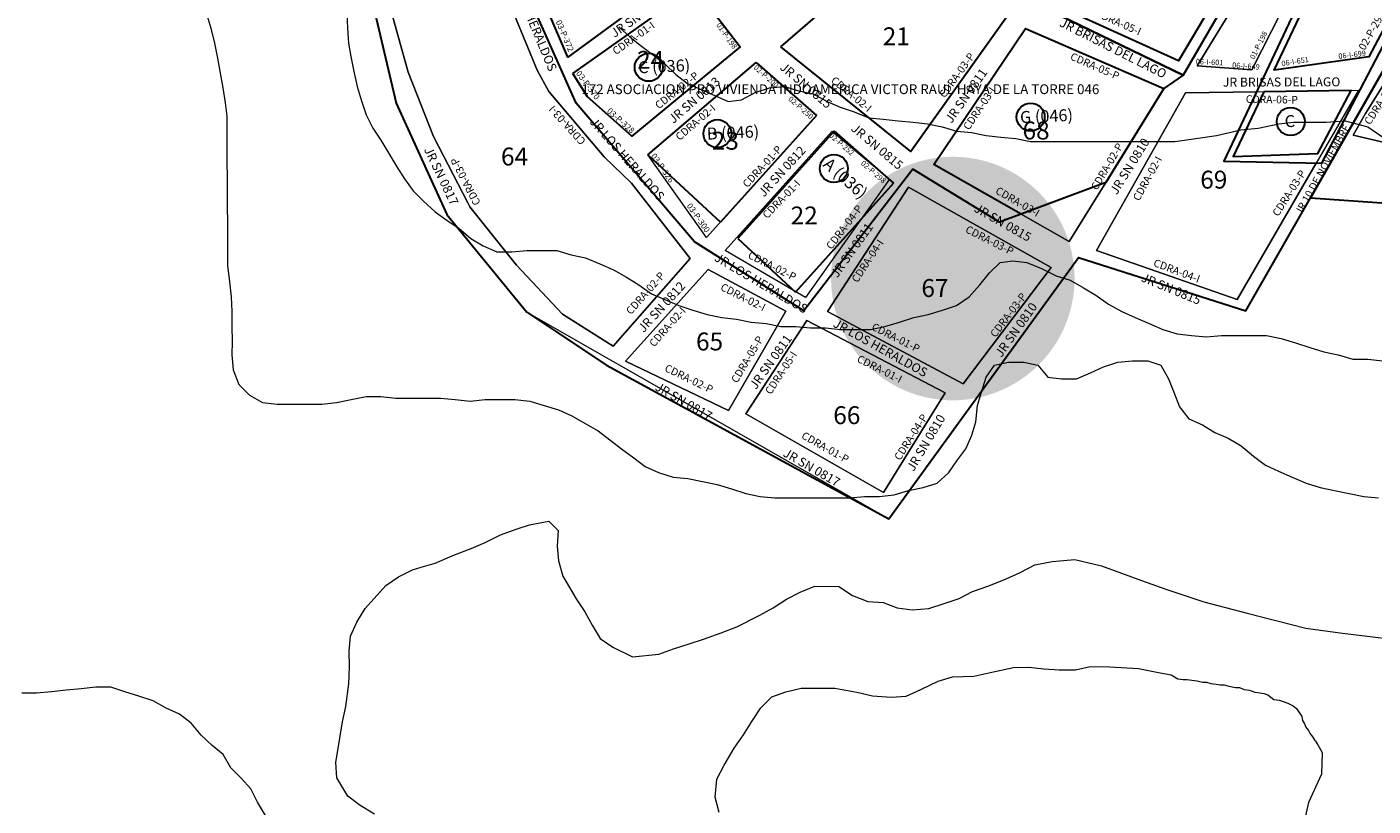
# Model space of a CAD drawing. Units: inches. Extents: x -25300642 to 27302551, y 2193588 to 39379214.
# Drawn here: x 400204 to 400655, y 8194191 to 8194453 of the extents above; entities that cross this region are included whole.
import ezdxf

# ---------------------------------------------------------------- set-up
doc = ezdxf.new("R2010")
doc.units = ezdxf.units.IN
doc.header["$MEASUREMENT"] = 0
for name, color, linetype, lineweight in [('Codigo de Manzana', 7, 'Continuous', 13), ('Curva de Nivel', 43, 'Continuous', 0), ('Limite de Sector', 40, 'Continuous', 30), ('Manzaneo_Catastral', 7, 'Continuous', 13), ('Manzaneo_Rural', 7, 'Continuous', 13), ('Nombre de Vias', 7, 'Continuous', 53), ('Numeracion de Cuadra', 7, 'Continuous', 13), ('PERIMETRO FINAL', 171, 'Continuous', 60), ('Vias sin Nombre', 4, 'Continuous', 20)]:
    doc.layers.add(name, color=color, linetype=linetype, lineweight=lineweight)
for name, color, linetype, lineweight, true_color in [('Hab Urb Sin Nombre', 7, 'Continuous', 9, 0xa25d69), ('Habilitaciones 1', 7, 'Continuous', 30, 0x19d8e6), ('Habilitaciones 2', 7, 'Continuous', 30, 0xaaa855)]:
    doc.layers.add(name, color=color, linetype=linetype, lineweight=lineweight, true_color=true_color)
doc.layers.add('LOTE_5', color=50, linetype='Continuous')
doc.styles.add('Arial', font='arial.ttf', dxfattribs={"height": 0.5})
doc.styles.add('NOMBRE CALLES', font='stylu.ttf', dxfattribs={"height": 10})
doc.styles.add('ROMANS', font='arial.ttf')
doc.dimstyles.new('1-500', dxfattribs={"dimtxt": 1, "dimasz": 0.4, "dimexe": 0.8, "dimexo": 0.8, "dimgap": 0.4, "dimtad": 2, "dimzin": 3, "dimdsep": 46, "dimtxsty": 'Arial', "dimblk": 'ARCHTICK', "dimcen": 0, "dimdle": 0.4, "dimse1": 1, "dimse2": 1, "dimsd1": 1, "dimsd2": 1, "dimadec": 5, "dimazin": 0, "dimtfac": 1, "dimtix": 1, "dimtmove": 0, "dimatfit": 3, "dimldrblk": 'ARCHTICK', "dimfxl": 3, "dimfxlon": 1, "dimarcsym": 1})

# ---------------------------------------------------------------- blocks, each defined once
blk = doc.blocks.new('*D3340')
at = {"layer": 'Defpoints', "color": 0, "linetype": 'Continuous', "transparency": 16777216}
for p in [(414167.44, 8194707.45), (-3427027.01, 2193588.85), (-3427025.92, 2193588.15)]:
    blk.add_point(p, dxfattribs=at)
at = {"layer": 'LOTE_5', "color": 0, "linetype": 'Continuous', "lineweight": -2, "transparency": 16777216, "insert": (-1506430.88, 5194148.85), "char_height": 0.5, "attachment_point": 5, "rotation": 57.3775, "style": 'Arial'}
blk.add_mtext('28.24', dxfattribs=at)
blk = doc.blocks.new('_ArchTick')
at = {"color": 0, "linetype": 'ByBlock', "const_width": 0.15}
blk.add_lwpolyline([(-0.5, -0.5), (0.5, 0.5)], dxfattribs=at)
blk = doc.blocks.new('*D3366')
at = {"layer": 'Defpoints', "color": 0, "linetype": 'Continuous', "transparency": 16777216}
for p in [(414318.59, 8194679.49), (-3791398.12, 5015311.44), (-3791397.82, 5015311.03)]:
    blk.add_point(p, dxfattribs=at)
at = {"layer": 'LOTE_5', "color": 0, "linetype": 'Continuous', "lineweight": -2, "transparency": 16777216, "insert": (-1688539.06, 6604994.54), "char_height": 0.5, "attachment_point": 5, "rotation": 37.0879, "style": 'Arial'}
blk.add_mtext('5272232.39', dxfattribs=at)

msp = doc.modelspace()

# ---------------------------------------------------------------- hatches: boundary and pattern name
at = {"layer": 'Manzaneo_Rural'}
h = msp.add_hatch(color=256, dxfattribs=at)
edge = h.paths.add_edge_path()
edge.add_arc((400514.425, 8194368.147), 40.838, 0, 360)

# ---------------------------------------------------------------- linework, layer by layer
at = {"layer": 'Curva de Nivel', "flags": 128}
for points in [[(400264.18, 8194456.57), (400265.58, 8194452.07), (400266.77, 8194447.07), (400267.83, 8194442.07), (400268.71, 8194437.07), (400269.52, 8194432.07), (400270.3, 8194427.07), (400270.86, 8194422.57), (400270.9, 8194417.57), (400270.9, 8194412.07), (400270.93, 8194407.07), (400270.99, 8194402.07), (400271.02, 8194397.07), (400271.02, 8194392.07), (400271.08, 8194387.07), (400271.11, 8194382.07), (400271.15, 8194377.07), (400271.18, 8194372.57), (400271.8, 8194367.07), (400272.36, 8194362.07), (400272.58, 8194357.07), (400272.61, 8194352.07), (400272.65, 8194347.07), (400272.61, 8194342.57), (400272.99, 8194337.57), (400274.93, 8194332.57), (400278.46, 8194329.07), (400282.83, 8194326.57), (400287.77, 8194326.07), (400292.77, 8194326.07), (400297.8, 8194326.07), (400302.8, 8194326.07), (400307.74, 8194326.57), (400312.65, 8194327.57), (400317.61, 8194328.57), (400317.61, 8194328.57), (400322.58, 8194328.57), (400327.58, 8194328.07), (400332.58, 8194328.07), (400337.58, 8194328.07), (400342.55, 8194328.07), (400347.55, 8194327.57), (400352.58, 8194327.07), (400357.58, 8194327.57), (400357.58, 8194327.57), (400362.55, 8194327.57), (400367.55, 8194327.57), (400372.52, 8194327.07), (400377.4, 8194325.57), (400382.21, 8194324.07), (400386.65, 8194322.07), (400391.08, 8194319.57), (400395.49, 8194317.07), (400399.4, 8194314.07), (400403.24, 8194311.07), (400407.4, 8194308.07), (400411.27, 8194305.07), (400415.71, 8194303.07), (400420.61, 8194301.57), (400425.55, 8194301.07), (400430.46, 8194300.07), (400435.33, 8194299.07), (400440.15, 8194297.57), (400444.99, 8194296.07), (400449.83, 8194295.07), (400454.77, 8194294.57), (400459.8, 8194294.57), (400464.8, 8194294.57), (400469.8, 8194294.57), (400474.77, 8194294.57), (400479.77, 8194294.57), (400484.8, 8194295.07), (400484.8, 8194295.07), (400489.77, 8194295.07), (400494.77, 8194295.57), (400499.61, 8194297.07), (400504.49, 8194298.07), (400509.21, 8194299.57), (400513.08, 8194303.07), (400515.74, 8194307.07), (400518.83, 8194311.07), (400520.77, 8194315.57), (400522.15, 8194320.07), (400522.71, 8194325.57), (400524.05, 8194330.07), (400525.61, 8194335.07), (400528.46, 8194339.07), (400533.11, 8194340.07), (400533.11, 8194340.07), (400538.24, 8194340.07), (400542.99, 8194339.07), (400546.33, 8194335.07), (400550.93, 8194334.57), (400555.96, 8194334.57), (400560.61, 8194336.57), (400565.02, 8194338.57), (400569.8, 8194340.07), (400574.74, 8194340.57), (400574.74, 8194340.57), (400579.8, 8194340.57), (400584.21, 8194339.07), (400586.8, 8194334.57), (400588.61, 8194330.07), (400590.46, 8194325.07), (400593.58, 8194321.07), (400598.15, 8194319.07), (400602.33, 8194316.57), (400606.77, 8194314.57), (400611.15, 8194312.07), (400615.24, 8194308.57), (400619.27, 8194305.57), (400623.68, 8194303.57), (400628.27, 8194301.57), (400632.9, 8194299.57), (400637.61, 8194298.07), (400642.49, 8194297.07), (400647.43, 8194296.07), (400652.3, 8194295.07), (400657.27, 8194294.57)], [(400311.21, 8194457.07), (400311.36, 8194452.07), (400311.77, 8194447.07), (400312.55, 8194442.57), (400313.49, 8194437.57), (400314.61, 8194432.57), (400315.96, 8194428.07), (400317.65, 8194423.07), (400319.9, 8194418.57), (400322.58, 8194414.57), (400325.3, 8194410.07), (400327.9, 8194405.57), (400330.55, 8194401.57), (400333.46, 8194397.57), (400336.9, 8194394.07), (400340.74, 8194390.57), (400344.77, 8194387.57), (400348.74, 8194385.07), (400352.74, 8194381.57), (400356.93, 8194379.07), (400361.52, 8194377.07), (400366.46, 8194377.07), (400371.55, 8194377.57), (400371.55, 8194377.57), (400376.65, 8194377.57), (400381.58, 8194377.57), (400386.46, 8194376.07), (400391.27, 8194375.07), (400396.02, 8194373.07), (400400.65, 8194371.07), (400404.99, 8194368.57), (400409.15, 8194366.07), (400413.36, 8194363.07), (400417.83, 8194361.07), (400422.49, 8194359.07), (400427.24, 8194357.57), (400432.05, 8194356.07), (400436.9, 8194355.07), (400441.83, 8194354.57), (400446.8, 8194353.57), (400451.77, 8194353.07), (400456.77, 8194352.07), (400461.74, 8194352.07), (400466.74, 8194351.57), (400471.74, 8194351.57), (400476.74, 8194351.07), (400481.77, 8194351.07), (400486.77, 8194351.07), (400491.68, 8194352.07), (400496.55, 8194353.57), (400501.36, 8194355.07), (400506.15, 8194356.07), (400511.02, 8194357.57), (400515.71, 8194359.07), (400519.93, 8194362.07), (400523.49, 8194366.07), (400526.77, 8194370.07), (400530.3, 8194373.57), (400534.55, 8194374.07), (400534.55, 8194374.07), (400539.27, 8194373.57), (400544.21, 8194371.57), (400549.15, 8194369.07), (400553.83, 8194367.57), (400558.21, 8194365.07), (400562.43, 8194362.57), (400566.68, 8194359.57), (400571.11, 8194357.07), (400575.65, 8194355.07), (400580.24, 8194353.07), (400584.93, 8194351.07), (400589.68, 8194349.57), (400594.52, 8194349.07), (400599.49, 8194348.57), (400604.52, 8194349.07), (400604.52, 8194349.07), (400609.58, 8194349.07), (400614.61, 8194349.07), (400619.61, 8194349.07), (400624.52, 8194348.07), (400629.33, 8194346.57), (400634.15, 8194345.07), (400638.93, 8194343.57), (400643.74, 8194342.57), (400648.65, 8194341.07), (400653.61, 8194341.07), (400658.61, 8194340.57)], [(400402.4, 8194452.57), (400406.15, 8194449.07), (400410.02, 8194446.07), (400413.99, 8194443.07), (400417.96, 8194440.07), (400421.52, 8194436.57), (400425.43, 8194433.57), (400430.05, 8194431.57), (400434.58, 8194429.57), (400439.08, 8194427.57), (400443.58, 8194428.07), (400448.18, 8194430.57), (400452.96, 8194432.07), (400457.99, 8194432.57), (400457.99, 8194432.57), (400462.77, 8194431.07), (400467.58, 8194430.07), (400472.24, 8194427.57), (400476.65, 8194425.57), (400481.36, 8194424.07), (400486.21, 8194422.07), (400491.11, 8194421.57), (400496.08, 8194421.07), (400501.08, 8194420.57), (400505.99, 8194420.07), (400510.83, 8194419.07), (400515.74, 8194417.57), (400520.65, 8194417.07), (400525.58, 8194416.07), (400530.55, 8194415.57), (400535.55, 8194415.07), (400540.49, 8194414.07), (400548.68, 8194414.07)], [(400548.68, 8194414.07), (400553.36, 8194414.07), (400559.71, 8194414.07), (400566.05, 8194414.07), (400574.96, 8194414.07), (400584.46, 8194414.07), (400588.9, 8194414.07), (400595.9, 8194415.07), (400602.86, 8194416.07), (400611.08, 8194418.07), (400616.8, 8194418.57), (400623.77, 8194420.07), (400628.86, 8194420.57), (400628.86, 8194420.57), (400634.55, 8194420.57), (400639.65, 8194420.57), (400645.99, 8194421.07), (400645.99, 8194421.07), (400653.61, 8194419.07), (400659.36, 8194415.07)], [(400320.485, 8194188.519), (400315.578, 8194191.425), (400311.483, 8194194.542), (400307.768, 8194200.713), (400307.52, 8194205.898), (400308.771, 8194214.044), (400309.741, 8194219.442), (400310.814, 8194224.638), (400311.866, 8194232.275), (400312.02, 8194237.971), (400311.975, 8194243.157), (400312.337, 8194248.245), (400314.533, 8194252.942), (400317.342, 8194257.441), (400324.189, 8194265.23), (400328.435, 8194268.114), (400333.194, 8194270.495), (400336.062, 8194271.387), (400340.805, 8194272.74), (400347.243, 8194275.447), (400352.833, 8194277.646), (400357.576, 8194279.676), (400362.659, 8194282.214), (400368.261, 8194284.225), (400372.484, 8194285.597), (400378.922, 8194286.781), (400381.995, 8194283.632), (400381.735, 8194278.444), (400382.185, 8194273.465), (400383.653, 8194268.393), (400388.093, 8194260.702), (400390.979, 8194256.355), (400393.458, 8194251.902), (400396.141, 8194247.45), (400400.336, 8194244.538), (400406.974, 8194241.341), (400415.814, 8194242.232), (400420.782, 8194244.004), (400425.954, 8194245.676), (400430.821, 8194247.244), (400436.701, 8194249.33), (400441.972, 8194251.308), (400449.667, 8194255.239), (400454.222, 8194257.72), (400458.671, 8194260.606), (400463.227, 8194262.985), (400468.193, 8194264.96), (400476.228, 8194264.827), (400480.83, 8194261.816), (400485.932, 8194259.827), (400491.02, 8194259.464), (400495.816, 8194257.676), (400500.805, 8194257.007), (400506.394, 8194257.463), (400511.566, 8194259.135), (400516.534, 8194260.805), (400520.988, 8194263.183), (400526.463, 8194265.062), (400532.341, 8194267.452), (400537.001, 8194269.526), (400541.961, 8194272.112), (400547.748, 8194273.281), (400555.369, 8194273.958), (400564.337, 8194271.799), (400577.695, 8194266.87), (400586.256, 8194263.832), (400598.582, 8194259.748), (400613.12, 8194255.922), (400632.798, 8194250.954), (400645.158, 8194249.19), (400659.946, 8194247.426)], [(400436.108, 8194189.12), (400434.742, 8194194.193), (400435.298, 8194200.3), (400437.698, 8194204.999), (400441.107, 8194210.622), (400444.22, 8194215.124), (400447.028, 8194219.623), (400450.039, 8194224.225), (400453.669, 8194227.816), (400458.433, 8194229.587), (400463.508, 8194230.75), (400469.304, 8194230.8), (400474.898, 8194230.747), (400482.231, 8194229.489), (400487.53, 8194228.213), (400493.737, 8194227.759), (400498.819, 8194228.108), (400503.682, 8194230.286), (400509.556, 8194233.083), (400514.323, 8194234.549), (400521.439, 8194234.814), (400527.529, 8194236.189), (400534.736, 8194237.676), (400539.921, 8194237.823), (400544.909, 8194237.256), (400550.099, 8194236.895), (400555.59, 8194236.942), (400560.462, 8194238.002), (400566.971, 8194237.957), (400576.661, 8194237.414), (400583.374, 8194236.072), (400587.646, 8194235.248), (400589.897, 8194233.899), (400591.698, 8194233.674), (400593.049, 8194233.674), (400594.624, 8194233.449), (400596.425, 8194233.224), (400598.226, 8194232.774), (400599.577, 8194232.774), (400600.927, 8194232.324), (400602.728, 8194232.1), (400604.079, 8194231.875), (400605.429, 8194231.875), (400607.005, 8194231.425), (400609.256, 8194230.975), (400610.607, 8194230.975), (400612.183, 8194230.3), (400613.983, 8194230.075), (400615.784, 8194229.4), (400617.36, 8194229.176), (400618.711, 8194228.951), (400620.061, 8194228.501), (400622.087, 8194226.926), (400623.888, 8194226.701), (400625.239, 8194226.252), (400626.814, 8194225.802), (400628.615, 8194224.902), (400629.741, 8194224.002), (400630.641, 8194222.653), (400631.542, 8194221.303), (400631.767, 8194219.954), (400632.442, 8194218.829), (400632.892, 8194217.705), (400633.793, 8194216.58), (400634.243, 8194215.455), (400635.143, 8194214.331), (400635.819, 8194213.206), (400636.044, 8194212.981), (400636.831, 8194211.722), (400638.363, 8194209.188), (400638.065, 8194201.966), (400633.775, 8194192.471), (400632.358, 8194186.462)], [(400283.86, 8194188.07), (400281.18, 8194192.57), (400278.93, 8194197.07), (400275.74, 8194200.57), (400272.3, 8194204.07), (400269.68, 8194208.57), (400265.99, 8194211.57), (400262.33, 8194215.07), (400258.93, 8194219.07), (400255.08, 8194222.07), (400250.58, 8194224.07), (400246.15, 8194226.57), (400241.4, 8194228.07), (400236.74, 8194229.57), (400231.96, 8194231.07), (400227.02, 8194231.07), (400227.02, 8194231.07), (400222.02, 8194230.57), (400217.05, 8194230.07), (400212.05, 8194229.57), (400207.08, 8194229.07), (400202.11, 8194229.07)]]:
    msp.add_lwpolyline(points, dxfattribs=at)
at = {"layer": 'Hab Urb Sin Nombre', "flags": 128}
for points in [[(400640.668, 8194520.734), (400591.645, 8194436.37), (400585.166, 8194431.893), (400565.723, 8194400.413), (400530.136, 8194387.088), (400501.04, 8194404.8), (400464.471, 8194357.361), (400427.835, 8194380.443), (400388.057, 8194426.983), (400366.517, 8194475.513)], [(400685.141, 8194496.724), (400638.221, 8194406.798), (400605.352, 8194407.553), (400655.634, 8194514.16)], [(400319.638, 8194461.165), (400327.666, 8194426.938), (400344.682, 8194389.633), (400371.515, 8194356.91), (400492.918, 8194287.537), (400556.615, 8194375.232), (400612.75, 8194357.354), (400634.391, 8194395.258), (400730.273, 8194388.457)]]:
    msp.add_lwpolyline(points, dxfattribs=at)
for points in [[(400614.674, 8194438.116), (400651.248, 8194510.119), (400642.291, 8194514.4), (400596.442, 8194439.528), (400614.674, 8194438.116)], [(400400.475, 8194345.457), (400426.326, 8194374.908), (400406.692, 8194400.105), (400397.53, 8194408.94), (400378.878, 8194430.864), (400374.951, 8194438.064), (400360.553, 8194473.077), (400325.212, 8194460.643), (400331.756, 8194437.409), (400340.264, 8194415.812), (400351.717, 8194393.56), (400352.372, 8194392.251), (400368.079, 8194372.617), (400383.459, 8194356.256), (400400.475, 8194345.457)], [(400730.314, 8194397.154), (400738.077, 8194419.864), (400675.487, 8194433.609), (400661.288, 8194436.955), (400652.823, 8194423.506), (400648.737, 8194416.197), (400730.314, 8194397.154)], [(400636.322, 8194406.842), (400605.352, 8194407.553), (400616.302, 8194430.768), (400592.519, 8194430.402), (400562.612, 8194377.55), (400609.756, 8194361.17), (400636.322, 8194406.842)], [(400517.874, 8194332.838), (400547.427, 8194371.84), (400499.612, 8194398.844), (400472.428, 8194357.075), (400517.874, 8194332.838)], [(400537.328, 8194389.781), (400553.489, 8194380.604), (400565.723, 8194400.413), (400537.328, 8194389.781)], [(400439.16, 8194323.89), (400458.44, 8194357.162), (400432.391, 8194371.16), (400404.638, 8194340.413), (400439.16, 8194323.89)], [(400491.228, 8194296.382), (400511.852, 8194329.869), (400465.445, 8194354.033), (400444.997, 8194322.828), (400491.228, 8194296.382)]]:
    msp.add_lwpolyline(points, close=True, dxfattribs=at)
at = {"layer": 'Habilitaciones 1', "ltscale": 2.5}
for p, q in [((400412.166, 8194409.618), (400448.476, 8194440.578)), ((400448.476, 8194440.578), (400468.648, 8194422.841)), ((400468.648, 8194422.841), (400436.476, 8194387.029)), ((400474.656, 8194417.558), (400442.337, 8194381.582)), ((400474.656, 8194417.558), (400494.498, 8194400.111)), ((400494.498, 8194400.111), (400461.694, 8194363.595))]:
    msp.add_line(p, q, dxfattribs=at)
at = {"layer": 'Habilitaciones 1', "ltscale": 2.5, "flags": 128}
for points in [[(400676.341, 8194563.337), (400677.853, 8194554.876), (400654.272, 8194514.993), (400640.668, 8194520.734), (400591.645, 8194436.37), (400519.353, 8194471.456), (400491.423, 8194502.577), (400495.363, 8194505.58), (400520.117, 8194524.45), (400522.954, 8194526.612), (400561.624, 8194488.338), (400628.463, 8194583.31), (400676.341, 8194563.337)], [(400591.645, 8194436.37), (400585.166, 8194431.893), (400565.723, 8194400.413), (400530.136, 8194387.088), (400501.04, 8194404.8), (400464.471, 8194357.361), (400427.835, 8194380.443), (400388.057, 8194426.983), (400366.517, 8194475.513), (400470.631, 8194529.988), (400491.423, 8194502.577), (400519.353, 8194471.456), (400591.645, 8194436.37)]]:
    msp.add_lwpolyline(points, dxfattribs=at)
for points in [[(400545.696, 8194461.237), (400599.75, 8194534.072), (400635.06, 8194516.895), (400590.083, 8194441.194)], [(400372.006, 8194473.485), (400408.461, 8194492.693), (400423.754, 8194470.669), (400385.237, 8194442.403)], [(400456.698, 8194445.881), (400500.454, 8194483.705), (400532.575, 8194455.955), (400500.306, 8194410.767)], [(400386.988, 8194436.917), (400427.786, 8194465.908), (400443.117, 8194445.905), (400406.754, 8194415.902), (400391.93, 8194429.068)]]:
    msp.add_lwpolyline(points, close=True, dxfattribs=at)
at = {"layer": 'Habilitaciones 1', "ltscale": 2.5}
msp.add_lwpolyline([(400537.328, 8194389.781), (400508.075, 8194406.391), (400538.81, 8194452.047), (400585.166, 8194431.893), (400565.723, 8194400.413)], close=True, dxfattribs=at)
for points in [[(400412.166, 8194409.618), (400436.476, 8194387.029)], [(400442.337, 8194381.582), (400461.694, 8194363.595)]]:
    msp.add_lwpolyline(points, dxfattribs=at)
at = {"layer": 'Habilitaciones 1'}
for centre in [(400412.418, 8194438.984), (400540.532, 8194422.294), (400435.456, 8194416.749), (400474.523, 8194405.051)]:
    msp.add_circle(centre, 4.696, dxfattribs=at)
at = {"layer": 'Habilitaciones 2', "ltscale": 2.5}
msp.add_lwpolyline([(400726.108, 8194559.847), (400685.335, 8194562.677), (400655.504, 8194513.949), (400605.352, 8194407.553), (400638.221, 8194406.798), (400691.079, 8194508.104), (400730.954, 8194559.514), (400726.108, 8194559.847)], dxfattribs=at)
for points in [[(400656.65, 8194510.589), (400685.681, 8194502.55), (400653.967, 8194442.447), (400622.246, 8194438.07)], [(400618.803, 8194430.806), (400608.523, 8194409.119), (400636.861, 8194410.03), (400648.062, 8194431.256)]]:
    msp.add_lwpolyline(points, close=True, dxfattribs=at)
at = {"layer": 'Habilitaciones 2'}
msp.add_circle((400627.778, 8194420.797), 4.696, dxfattribs=at)
at = {"layer": 'Limite de Sector', "flags": 128}
for points in [[(400387.767, 8194970.203), (400388.931, 8194930.426), (400301.16, 8194952.314), (400273.146, 8194881.005), (400262.456, 8194836.393), (400256.893, 8194785.345), (400251.795, 8194668.054), (400283.882, 8194663.957), (400319.638, 8194461.165), (400327.666, 8194426.938), (400344.682, 8194389.633), (400371.515, 8194356.91), (400398.309, 8194339.053), (400492.918, 8194287.537), (400556.615, 8194375.232), (400612.75, 8194357.354), (400634.391, 8194395.258), (400732.124, 8194566.433)], [(400732.124, 8194566.433), (400634.391, 8194395.258), (400730.273, 8194388.457)]]:
    msp.add_lwpolyline(points, dxfattribs=at)
at = {"layer": 'Manzaneo_Catastral'}
for points in [[(400622.246, 8194438.07), (400656.509, 8194510.356), (400685.808, 8194558.86), (400723.722, 8194553.412), (400689.532, 8194509.848), (400653.967, 8194442.447)], [(400590.083, 8194441.194), (400545.696, 8194461.237), (400599.75, 8194534.072), (400635.06, 8194516.895)], [(400614.674, 8194438.116), (400596.442, 8194439.528), (400642.291, 8194514.4), (400651.248, 8194510.119)], [(400385.237, 8194442.403), (400372.006, 8194473.485), (400408.461, 8194492.693), (400423.754, 8194470.669)], [(400500.306, 8194410.767), (400456.698, 8194445.881), (400500.454, 8194483.705), (400532.575, 8194455.955)], [(400400.475, 8194345.457), (400383.459, 8194356.256), (400368.079, 8194372.617), (400352.372, 8194392.251), (400351.717, 8194393.56), (400340.264, 8194415.812), (400331.756, 8194437.409), (400325.212, 8194460.643), (400360.553, 8194473.077), (400374.951, 8194438.064), (400378.878, 8194430.864), (400397.53, 8194408.94), (400406.692, 8194400.105), (400426.326, 8194374.908)], [(400406.754, 8194415.902), (400391.93, 8194429.068), (400386.988, 8194436.917), (400427.786, 8194465.908), (400443.117, 8194445.905)], [(400431.854, 8194381.884), (400412.166, 8194409.618), (400448.476, 8194440.578), (400468.648, 8194422.841)], [(400730.314, 8194397.154), (400648.737, 8194416.197), (400652.823, 8194423.506), (400661.288, 8194436.955), (400675.487, 8194433.609), (400738.077, 8194419.864)], [(400465.011, 8194361.812), (400438.06, 8194377.551), (400473.937, 8194417.592), (400493.155, 8194401.422)], [(400517.874, 8194332.838), (400472.428, 8194357.075), (400499.612, 8194398.844), (400547.427, 8194371.84)], [(400439.16, 8194323.89), (400404.638, 8194340.413), (400432.391, 8194371.16), (400458.44, 8194357.162)], [(400491.228, 8194296.382), (400444.997, 8194322.828), (400465.445, 8194354.033), (400511.852, 8194329.869)]]:
    msp.add_lwpolyline(points, close=True, dxfattribs=at)
at = {"layer": 'Manzaneo_Catastral', "flags": 128}
for points in [[(400553.489, 8194380.604), (400537.328, 8194389.781), (400508.075, 8194406.391), (400538.81, 8194452.047), (400585.166, 8194431.893), (400565.723, 8194400.413)], [(400609.756, 8194361.17), (400562.612, 8194377.55), (400592.519, 8194430.402), (400616.302, 8194430.768), (400650.546, 8194431.294), (400636.322, 8194406.842)]]:
    msp.add_lwpolyline(points, close=True, dxfattribs=at)
at = {"layer": 'PERIMETRO FINAL'}
msp.add_circle((400997.501, 8194008.269), 2100.893, dxfattribs=at)

# ---------------------------------------------------------------- texts
at = {"layer": 'Codigo de Manzana', "style": 'ROMANS'}
for s, p in [('21', (400490.926, 8194446.382)), ('24', (400408.529, 8194438.485)), ('68', (400537.816, 8194414.794)), ('23', (400433.592, 8194411.363)), ('64', (400362.871, 8194406.071)), ('69', (400597.424, 8194398.317)), ('22', (400460.027, 8194386.301)), ('67', (400503.893, 8194361.971)), ('65', (400428.294, 8194344.04)), ('66', (400474.332, 8194319.325))]:
    msp.add_text(s, height=6, dxfattribs=at).set_placement(p)
at = {"layer": 'Habilitaciones 1', "ltscale": 2.5, "style": 'Arial'}
for s, rotation, p in [('C (036)', 2.5767, (400408.954, 8194436.94)), ('G (046)', 2.5767, (400537.068, 8194420.249)), ('B (046)', 2.5767, (400431.992, 8194414.705)), ('A (036)', 318.53192, (400470.612, 8194405.989))]:
    msp.add_text(s, height=4, rotation=rotation, dxfattribs=at).set_placement(p)
at = {"layer": 'Habilitaciones 1', "style": 'Arial'}
msp.add_text('172 ASOCIACION PRO VIVIENDA INDOAMERICA VICTOR RAUL HAYA DE LA TORRE 046', height=3.28649, dxfattribs=at).set_placement((400389.831, 8194429.997))
at = {"layer": 'Habilitaciones 2', "ltscale": 2.5, "style": 'Arial'}
msp.add_text('C', height=4, rotation=2.5767, dxfattribs=at).set_placement((400625.839, 8194418.863))
at = {"layer": 'Nombre de Vias', "style": 'NOMBRE CALLES'}
for s, height, rotation, p in [('JR LOS HERALDOS', 3, 292.66084, (400365.377, 8194469.932)), ('JR BRISAS DEL LAGO', 3, 333.2201, (400549.967, 8194452.928)), ('JR BRISAS DEL LAGO', 3, 0.15776, (400605.019, 8194432.504)), ('JR LOS HERALDOS', 3, 311.325, (400392.434, 8194420.513)), ('JR 10 DE NOVIEMBRE', 2.529, 60.82943, (400631.269, 8194389.258)), ('JR LOS HERALDOS', 3, 329.40226, (400434.216, 8194374.291)), ('JR LOS HERALDOS', 3, 330.91842, (400473.999, 8194352.181))]:
    msp.add_text(s, height=height, rotation=rotation, dxfattribs=at).set_placement(p)
at = {"layer": 'Numeracion de Cuadra', "style": 'Arial'}
for s, height, rotation, p in [('CDRA-05-I', 2.56, 336.04236, (400561.999, 8194456.252)), ('02-P-298', 2.56, 60.57708, (400652.579, 8194444.447)), ('03-P-372', 2, 292.81914, (400381.199, 8194454.302)), ('CDRA-01-I', 2.56, 35.27028, (400401.402, 8194443.03)), ('01-P-198', 1.8, 305.02182, (400434.963, 8194453.144)), ('01-P-198', 1.8, 63.5357, (400615.548, 8194441.498)), ('CDRA-03-P', 2.56, 54.08258, (400511.706, 8194428.5)), ('CDRA-05-P', 2.56, 336.43196, (400553.562, 8194441.68)), ('06-I-651', 1.8, 9.2445, (400624.822, 8194439.311)), ('06-I-699', 1.8, 7.00713, (400643.888, 8194441.754)), ('03-P-370', 2, 306.58111, (400387.893, 8194436.894)), ('02-P-200', 1.8, 318.87573, (400447.445, 8194438.637)), ('06-I-601', 1.8, 357.11283, (400595.898, 8194440.074)), ('06-I-649', 1.8, 355.66865, (400608.08, 8194438.879)), ('CDRA-02-P', 2.56, 38.42119, (400415.795, 8194424.823)), ('CDRA-02-I', 2.56, 320.56218, (400473.323, 8194434.176)), ('CDRA-03-I', 2.56, 57.21573, (400654.394, 8194419.47)), ('02-P-250', 1.8, 318.87573, (400459.06, 8194428.082)), ('CDRA-03-I', 2.56, 56.08391, (400519.828, 8194417.718)), ('CDRA-06-P', 2.56, 359.08638, (400612.693, 8194427.072)), ('CDRA-03-I', 2.56, 132.28976, (400391.5, 8194414.389)), ('03-P-328', 2, 318.36671, (400398.209, 8194424.058)), ('CDRA-02-I', 2.56, 40.80885, (400422.775, 8194414.236)), ('02-P-252', 1.8, 318.87573, (400472.767, 8194415.855)), ('CDRA-01-P', 2.56, 47.2784, (400445.506, 8194398.418)), ('CDRA-02-P', 2.56, 59.33532, (400562.779, 8194397.539)), ('CDRA-03-P', 2.56, 117.33778, (400356.137, 8194393.512)), ('03-P-326', 2, 304.93141, (400413.067, 8194409.233)), ('02-P-298', 1.8, 318.87573, (400483.44, 8194406.554)), ('CDRA-02-I', 2.56, 61.43712, (400576.933, 8194393.933)), ('CDRA-03-P', 2.56, 57.21573, (400623.571, 8194388.754)), ('CDRA-01-I', 2.56, 45.94241, (400452.148, 8194388.028)), ('CDRA-03-I', 2.56, 330.1283, (400528.467, 8194396.853)), ('03-P-300', 2, 304.93141, (400425.074, 8194392.535)), ('CDRA-04-P', 2.56, 52.60704, (400473.729, 8194377.666)), ('CDRA-03-P', 2.56, 333.2576, (400518.403, 8194383.778)), ('CDRA-04-I', 2.56, 56.68794, (400482.435, 8194366.542)), ('CDRA-02-P', 2.56, 333.2576, (400445.438, 8194375.177)), ('CDRA-04-I', 2.56, 339.43257, (400581.489, 8194372.406)), ('CDRA-02-P', 2.56, 48.60774, (400406.473, 8194355.839)), ('CDRA-02-I', 2.56, 333.2576, (400436.244, 8194364.435)), ('CDRA-03-P', 2.56, 52.77246, (400528.766, 8194348.169)), ('CDRA-02-I', 2.56, 48.46225, (400414.252, 8194344.988)), ('CDRA-01-P', 2.56, 333.2576, (400486.924, 8194351.122)), ('CDRA-05-P', 2.56, 59.11894, (400442.09, 8194332.884)), ('CDRA-05-I', 2.56, 56.68794, (400453.389, 8194329.02)), ('CDRA-02-P', 2.56, 334.02614, (400417.491, 8194337.253)), ('CDRA-01-I', 2.56, 333.2576, (400482.029, 8194340.367)), ('CDRA-04-P', 2.56, 57.31217, (400496.723, 8194306.933)), ('CDRA-01-P', 2.56, 330.6412, (400463.403, 8194314.716))]:
    msp.add_text(s, height=height, rotation=rotation, dxfattribs=at).set_placement(p)
at = {"layer": 'Vias sin Nombre', "ltscale": 2.5, "style": 'Arial'}
for s, rotation, p in [('JR SN 0814', 34.63958, (400400.98, 8194448.846)), ('JR SN 0815', 319.79402, (400456.155, 8194438.588)), ('JR SN 0811', 54.66731, (400514.006, 8194420.02)), ('JR SN 0813', 40.72075, (400420.682, 8194419.972)), ('JR SN 0815', 319.79402, (400480.04, 8194418.057)), ('JR SN 0817', 295.54777, (400336.956, 8194411.401)), ('JR SN 0812', 47.62361, (400451.099, 8194395.298)), ('JR SN 0810', 58.17678, (400569.45, 8194396.068)), ('JR SN 0815', 330.50573, (400521.308, 8194390.786)), ('JR SN 0811', 54.66731, (400475.683, 8194368.185)), ('JR SN 0812', 47.62361, (400410.725, 8194349.824)), ('JR SN 0815', 337.62215, (400577.358, 8194367.32)), ('JR SN 0810', 54.60484, (400530.747, 8194341.503)), ('JR SN 0811', 54.66731, (400448.426, 8194330.747)), ('JR SN 0817', 330.01213, (400414.31, 8194330.921)), ('JR SN 0810', 59.25247, (400501.297, 8194303.271)), ('JR SN 0817', 330.01213, (400457.206, 8194308.762))]:
    msp.add_text(s, height=3, rotation=rotation, dxfattribs=at).set_placement(p)

# ---------------------------------------------------------------- dimensions: what is measured, and where the dimension line sits
at = {"layer": 'LOTE_5', "linetype": 'Continuous', "lineweight": -2}
dim = msp.add_aligned_dim(p1=(414167.444, 8194707.447), p2=(-3427025.922, 2193588.148), distance=-1.295, text='28.24', dimstyle='1-500', override={"dimfxl": 0.18}, dxfattribs=at)
dim.commit()
dim.dimension.update_dxf_attribs({"geometry": '*D3340', "text_midpoint": (-1506430.882, 5194148.849)})
dim = msp.add_aligned_dim(p1=(414318.594114071, 8194679.494201298), p2=(-3791398.124299643, 5015311.436323337), distance=0.509421348, dimstyle='1-500', override={"dimfxl": 0.18}, dxfattribs=at)
dim.commit()
dim.dimension.update_dxf_attribs({"geometry": '*D3366', "text_midpoint": (-1688539.062624302, 6604994.536026258)})

doc.saveas('drawing.dxf')
